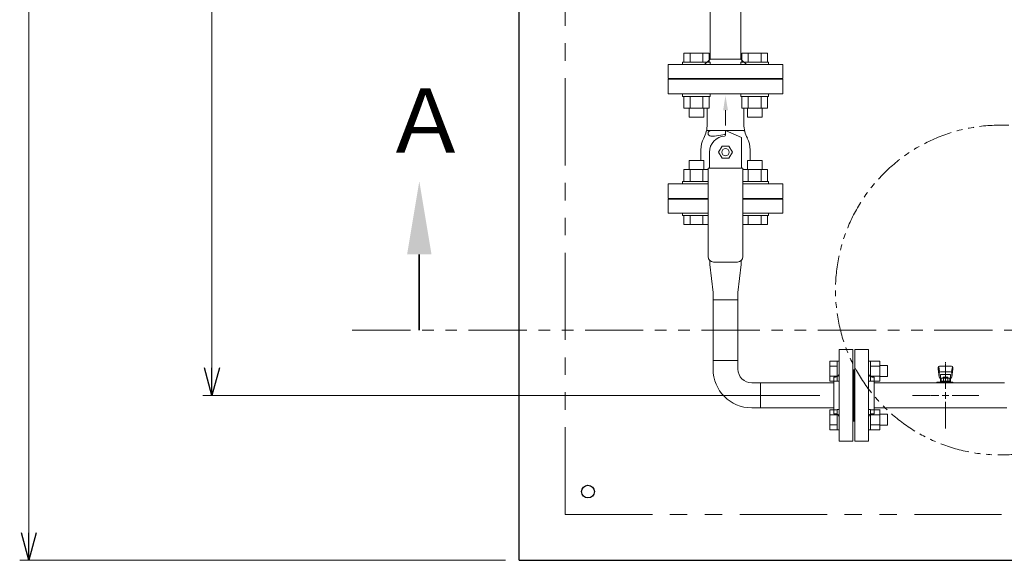
# Model space of a CAD drawing. Units: millimetres. Extents: x 4727 to 12758, y 7374 to 12435.
# Drawn here: x 4793 to 5867, y 9943 to 10534 of the extents above; entities that cross this region are included whole.
import ezdxf

# ---------------------------------------------------------------- set-up
doc = ezdxf.new("R2010")
doc.units = ezdxf.units.MM
for name, pattern in [('1', [1083.733332, 361.244444, 0, 361.244444, 0, 361.244444, 0]), ('CENTER2', [1.125, 0.75, -0.125, 0.125, -0.125]), ('PHANTOM', [63.5, 31.75, -6.35, 6.35, -6.35, 6.35, -6.35]), ('実線', [0])]:
    doc.linetypes.add(name, pattern=pattern)
for name, color, linetype in [('0001_02', 3, 'Continuous'), ('1', 7, 'Continuous'), ('CSLAYER17', 7, 'Continuous'), ('HI_VB', 7, 'Continuous'), ('ガス管', 7, 'Continuous')]:
    doc.layers.add(name, color=color, linetype=linetype)
doc.layers.add('ガス配管細', color=4, linetype='Continuous', lineweight=20)
doc.layers.add('図面枠', color=7, linetype='Continuous', lineweight=50)
doc.styles.add('ｽﾀｲﾙ2', font='txt')

msp = doc.modelspace()

# ---------------------------------------------------------------- linework, layer by layer
at = {"color": 7, "linetype": '実線', "lineweight": 9, "ltscale": 0.001}
for p, q in [((4802.6, 9973.5), (4802.6, 11913.5)), ((5002.3, 10153.5), (5002.3, 11733.5))]:
    msp.add_line(p, q, dxfattribs=at)
at = {"color": 7, "linetype": 'PHANTOM', "lineweight": 9, "ltscale": 3}
for q in [(5387.5, 11893.5), (9262.5, 9993.5)]:
    msp.add_line((5387.5, 9993.5), q, dxfattribs=at)
at = {"color": 7, "linetype": 'Continuous', "lineweight": 25}
for q in [(5337.5, 11793.5), (6337.5, 9943.5)]:
    msp.add_line((5337.5, 9943.5), q, dxfattribs=at)
at = {"color": 7, "linetype": 'Continuous', "lineweight": 9}
for p, q in [((5545.7, 10581), (5545.7, 10490.5)), ((5579.4, 10490.5), (5579.4, 10581)), ((5545.7, 10490.5), (5539.7, 10484.5)), ((5579.4, 10490.5), (5545.7, 10490.5)), ((5585.4, 10484.5), (5579.4, 10490.5))]:
    msp.add_line(p, q, dxfattribs=at)
at = {"color": 3, "linetype": 'Continuous', "lineweight": 9}
for p, q in [((5545.5, 10266.5), (5545.5, 10270.5)), ((5579.5, 10270.5), (5579.5, 10266.5)), ((5545.5, 10266.5), (5548.9, 10235.7)), ((5579.5, 10266.5), (5576.1, 10235.7)), ((5576.1, 10227.7), (5548.9, 10227.7)), ((5576.1, 10161.6), (5548.9, 10161.6)), ((5548.9, 10161.6), (5548.9, 10152.1)), ((5576.1, 10161.6), (5576.1, 10152.1)), ((5676.2, 10161), (5676.2, 10139)), ((5676.2, 10161), (5684.2, 10161)), ((5684.2, 10161), (5684.2, 10139)), ((5684.2, 10161), (5686.5, 10161)), ((5686.5, 10139), (5686.5, 10161)), ((5720.8, 10161), (5718.5, 10161)), ((5718.5, 10139), (5718.5, 10161)), ((5720.8, 10161), (5720.8, 10139)), ((5730.8, 10161), (5720.8, 10161)), ((5730.8, 10161), (5730.8, 10139)), ((5676.2, 10155.5), (5684.2, 10155.5)), ((5730.8, 10155.5), (5720.8, 10155.5)), ((5739.2, 10156), (5730.8, 10156)), ((5739.2, 10156), (5739.2, 10144)), ((5676.2, 10144.5), (5684.2, 10144.5)), ((5730.8, 10144.5), (5720.8, 10144.5)), ((5739.2, 10144), (5730.8, 10144)), ((5600.6, 10137.1), (5591.1, 10137.1)), ((5600.6, 10109.9), (5600.6, 10137.1)), ((5676.2, 10139), (5684.2, 10139)), ((5684.2, 10139), (5686.5, 10139)), ((5720.8, 10139), (5718.5, 10139)), ((5730.8, 10139), (5720.8, 10139)), ((5600.6, 10109.9), (5591.1, 10109.9)), ((5676.2, 10107.9), (5676.2, 10086)), ((5676.2, 10107.9), (5684.2, 10107.9)), ((5684.2, 10108), (5684.2, 10086)), ((5684.2, 10108), (5686.5, 10108)), ((5686.5, 10086), (5686.5, 10108)), ((5720.8, 10108), (5718.5, 10108)), ((5718.5, 10086), (5718.5, 10108)), ((5720.8, 10108), (5720.8, 10086)), ((5730.8, 10107.9), (5720.8, 10107.9)), ((5730.8, 10108), (5730.8, 10086)), ((5676.2, 10102.4), (5684.2, 10102.4)), ((5730.8, 10102.4), (5720.8, 10102.4)), ((5739.2, 10103), (5730.8, 10103)), ((5739.2, 10103), (5739.2, 10091)), ((5676.2, 10091.5), (5684.2, 10091.5)), ((5676.2, 10086), (5684.2, 10086)), ((5684.2, 10086), (5686.5, 10086)), ((5720.8, 10086), (5718.5, 10086)), ((5730.8, 10091.5), (5720.8, 10091.5)), ((5730.8, 10086), (5720.8, 10086)), ((5739.2, 10091), (5730.8, 10091))]:
    msp.add_line(p, q, dxfattribs=at)
at = {"color": 0, "linetype": 'ByBlock', "lineweight": -2}
for p, q in [((5002.3, 10123.5), (4994.3, 10153.5)), ((5010.4, 10153.5), (5002.3, 10123.5)), ((5002.3, 10123.5), (5002.3, 10153.5)), ((4802.6, 9943.5), (4794.5, 9973.5)), ((4810.6, 9973.5), (4802.6, 9943.5)), ((4802.6, 9943.5), (4802.6, 9973.5))]:
    msp.add_line(p, q, dxfattribs=at)
at = {"linetype": '実線', "lineweight": 9, "ltscale": 0.001}
for p, q in [((5665.5, 10123.5), (4992.3, 10123.5)), ((5322.5, 9943.5), (4792.6, 9943.5))]:
    msp.add_line(p, q, dxfattribs=at)
at = {"color": 7, "linetype": 'PHANTOM', "lineweight": 9}
msp.add_circle((5862.5, 10238.5), 180, dxfattribs=at)
at = {"color": 7, "linetype": 'Continuous', "lineweight": 25}
msp.add_circle((5412.5, 10018.5), 7, dxfattribs=at)
at = {"color": 3, "linetype": 'Continuous', "lineweight": 9}
for radius in [42.2, 15]:
    msp.add_arc((5591.1, 10152.1), radius, 180, 270, dxfattribs=at)
at = {"layer": '0001_02', "color": 7, "linetype": '1', "lineweight": 9}
for p, q in [((5500, 10484.5), (5625, 10484.5)), ((5562.5, 10484.5), (5594.7, 10484.5)), ((5500, 10469.5), (5625, 10469.5)), ((5527.5, 10468.5), (5597.5, 10468.5))]:
    msp.add_line(p, q, dxfattribs=at)
at = {"layer": '0001_02', "color": 7, "linetype": 'ByBlock', "lineweight": 9}
for p, q in [((5500, 10469.5), (5500, 10484.5)), ((5625, 10469.5), (5625, 10484.5)), ((5527.5, 10468.5), (5527.5, 10469.5)), ((5597.5, 10468.5), (5597.5, 10469.5))]:
    msp.add_line(p, q, dxfattribs=at)
at = {"layer": '1', "color": 3, "linetype": 'Continuous', "lineweight": 9}
for p, q in [((5548.9, 10161.6), (5548.9, 10235.7)), ((5576.1, 10161.6), (5576.1, 10235.7))]:
    msp.add_line(p, q, dxfattribs=at)
at = {"layer": 'CSLAYER17', "color": 3, "linetype": 'Continuous', "lineweight": 9}
for p, q in [((5516.9, 10497.1), (5544.6, 10497.1)), ((5516.9, 10487.1), (5516.9, 10497.1)), ((5523.8, 10487.1), (5523.8, 10497.1)), ((5537.7, 10487.1), (5537.7, 10497.1)), ((5544.6, 10487.1), (5544.6, 10497.1)), ((5608.2, 10497.1), (5580.5, 10497.1)), ((5580.5, 10487.1), (5580.5, 10497.1)), ((5587.4, 10487.1), (5587.4, 10497.1)), ((5601.3, 10487.1), (5601.3, 10497.1)), ((5608.2, 10487.1), (5608.2, 10497.1)), ((5515.7, 10487.1), (5545.7, 10487.1)), ((5515.7, 10487.1), (5515.7, 10484.5)), ((5545.7, 10487.1), (5545.7, 10484.5)), ((5609.4, 10487.1), (5579.4, 10487.1)), ((5579.4, 10487.1), (5579.4, 10484.5)), ((5609.4, 10487.1), (5609.4, 10484.5)), ((5515.7, 10449.9), (5515.7, 10452.5)), ((5545.7, 10449.9), (5545.7, 10452.5)), ((5579.4, 10449.9), (5579.4, 10452.5)), ((5609.4, 10449.9), (5609.4, 10452.5)), ((5515.7, 10449.9), (5545.7, 10449.9)), ((5516.9, 10449.9), (5516.9, 10436.9)), ((5523.8, 10449.9), (5523.8, 10436.9)), ((5537.7, 10449.9), (5537.7, 10436.9)), ((5544.6, 10449.9), (5544.6, 10436.9)), ((5609.4, 10449.9), (5579.4, 10449.9)), ((5580.5, 10449.9), (5580.5, 10436.9)), ((5587.4, 10449.9), (5587.4, 10436.9)), ((5601.3, 10449.9), (5601.3, 10436.9)), ((5608.2, 10449.9), (5608.2, 10436.9)), ((5516.9, 10436.9), (5544.6, 10436.9)), ((5522.7, 10436.9), (5522.7, 10427.1)), ((5538.7, 10436.9), (5538.7, 10427.1)), ((5608.2, 10436.9), (5580.5, 10436.9)), ((5586.4, 10436.9), (5586.4, 10427.1)), ((5602.4, 10436.9), (5602.4, 10427.1)), ((5522.7, 10427.1), (5538.7, 10427.1)), ((5602.4, 10427.1), (5586.4, 10427.1)), ((5522.7, 10379.9), (5538.7, 10379.9)), ((5522.7, 10370.1), (5522.7, 10379.9)), ((5538.7, 10370.1), (5538.7, 10379.9)), ((5602.4, 10379.9), (5586.4, 10379.9)), ((5586.4, 10370.1), (5586.4, 10379.9)), ((5602.4, 10370.1), (5602.4, 10379.9)), ((5516.9, 10370.1), (5543.5, 10370.1)), ((5516.9, 10357.1), (5516.9, 10370.1)), ((5523.8, 10357.1), (5523.8, 10370.1)), ((5537.7, 10357.1), (5537.7, 10370.1)), ((5608.2, 10370.1), (5581.5, 10370.1)), ((5587.4, 10357.1), (5587.4, 10370.1)), ((5601.3, 10357.1), (5601.3, 10370.1)), ((5608.2, 10357.1), (5608.2, 10370.1)), ((5515.7, 10357.1), (5543.5, 10357.1)), ((5515.7, 10357.1), (5515.7, 10354.5)), ((5609.4, 10357.1), (5581.5, 10357.1)), ((5609.4, 10357.1), (5609.4, 10354.5)), ((5500, 10337.5), (5500, 10322.5)), ((5500, 10337.5), (5543.5, 10337.5)), ((5529, 10338.5), (5529, 10337.5)), ((5581.5, 10337.5), (5625, 10337.5)), ((5596, 10338.5), (5596, 10337.5)), ((5625, 10337.5), (5625, 10322.5)), ((5500, 10322.5), (5543.5, 10322.5)), ((5515.7, 10319.9), (5515.7, 10322.5)), ((5581.5, 10322.5), (5625, 10322.5)), ((5609.4, 10319.9), (5609.4, 10322.5)), ((5515.7, 10319.9), (5543.5, 10319.9)), ((5516.9, 10319.9), (5516.9, 10309.9)), ((5523.8, 10319.9), (5523.8, 10309.9)), ((5537.7, 10319.9), (5537.7, 10309.9)), ((5609.4, 10319.9), (5581.5, 10319.9)), ((5587.4, 10319.9), (5587.4, 10309.9)), ((5601.3, 10319.9), (5601.3, 10309.9)), ((5608.2, 10319.9), (5608.2, 10309.9)), ((5516.9, 10309.9), (5543.5, 10309.9)), ((5608.2, 10309.9), (5581.5, 10309.9))]:
    msp.add_line(p, q, dxfattribs=at)
at = {"layer": 'CSLAYER17', "color": 3, "lineweight": 9}
for p, q in [((5794.5, 10154), (5794.5, 10152.4)), ((5794.5, 10152.4), (5795.6, 10143.4)), ((5795.1, 10154.5), (5795.9, 10149.4)), ((5809, 10155.5), (5796, 10155.5)), ((5810, 10154.5), (5809.2, 10149.4)), ((5810.5, 10152.4), (5809.5, 10143.4)), ((5810.5, 10154), (5810.5, 10152.4)), ((5795.5, 10147.8), (5795.5, 10143.6)), ((5808, 10149.3), (5797, 10149.3)), ((5808, 10146.3), (5797, 10146.3)), ((5797, 10146.3), (5797, 10138.1)), ((5797, 10142.1), (5797, 10142.1)), ((5797.9, 10142.3), (5807.2, 10142.3)), ((5797.9, 10142.3), (5797.9, 10138.1)), ((5800.1, 10143.3), (5804.9, 10143.3)), ((5800.1, 10143.3), (5800.1, 10142.3)), ((5800.2, 10142.3), (5800.2, 10139.1)), ((5804.9, 10143.3), (5804.9, 10142.3)), ((5804.9, 10142.3), (5804.9, 10139.1)), ((5807.2, 10142.3), (5807.2, 10138.1)), ((5808, 10146.3), (5808, 10138.1)), ((5808, 10142.1), (5808, 10142.1)), ((5809.5, 10147.8), (5809.5, 10143.6)), ((5792.9, 10137.1), (5792.9, 10138.1)), ((5792.9, 10138.1), (5810.5, 10138.1)), ((5796.5, 10137.1), (5796.5, 10138.1)), ((5797.9, 10139.1), (5807.2, 10139.1)), ((5804.5, 10137.1), (5804.5, 10138.1)), ((5809.5, 10138.1), (5809.5, 10137.1)), ((5810.5, 10138.1), (5810.5, 10137.1))]:
    msp.add_line(p, q, dxfattribs=at)
for centre, start, end in [((5796, 10154), 90, 180), ((5809, 10154), 0, 90), ((5797, 10147.8), 90, 180), ((5797, 10143.6), 180, 270), ((5808, 10147.8), 0, 90), ((5808, 10143.6), 270, 0)]:
    msp.add_arc(centre, 1.5, start, end, dxfattribs=at)
at = {"layer": 'HI_VB', "color": 3, "lineweight": 9}
for p, q in [((5500, 10468.5), (5500, 10452.5)), ((5625, 10468.5), (5500, 10468.5)), ((5625, 10452.5), (5625, 10468.5)), ((5500, 10452.5), (5625, 10452.5)), ((5543.5, 10354.5), (5500, 10354.5)), ((5500, 10354.5), (5500, 10338.5)), ((5625, 10354.5), (5581.5, 10354.5)), ((5625, 10338.5), (5625, 10354.5)), ((5500, 10338.5), (5543.5, 10338.5)), ((5581.5, 10338.5), (5625, 10338.5))]:
    msp.add_line(p, q, dxfattribs=at)
at = {"layer": 'HI_VB', "color": 3, "linetype": 'Continuous', "lineweight": 9}
for p, q in [((5542.5, 10419.3), (5542.5, 10436.9)), ((5582.6, 10419.3), (5582.6, 10436.9)), ((5582.4, 10412.5), (5542.7, 10412.5)), ((5561.5, 10412.5), (5546.5, 10412.5)), ((5561.7, 10408.3), (5550.5, 10406.5)), ((5562.5, 10412.5), (5580, 10405)), ((5562.5, 10407.4), (5562.5, 10412.5)), ((5562.5, 10409.3), (5562.5, 10411.5)), ((5550.5, 10406.5), (5546.5, 10406.5)), ((5580, 10405), (5580, 10371.5)), ((5535.7, 10391.7), (5535.7, 10379.9)), ((5545, 10389), (5545, 10371.5)), ((5555, 10389), (5558.8, 10395.5)), ((5558.8, 10382.5), (5555, 10389)), ((5558.8, 10395.5), (5566.3, 10395.5)), ((5566.3, 10395.5), (5570.1, 10389)), ((5570.1, 10389), (5566.3, 10382.5)), ((5589.4, 10391.7), (5589.4, 10379.9)), ((5566.3, 10382.5), (5558.8, 10382.5)), ((5543.5, 10371.5), (5543.5, 10275)), ((5581.5, 10371.5), (5543.5, 10371.5)), ((5581.5, 10371.5), (5581.5, 10275)), ((5575.5, 10269), (5549.5, 10269))]:
    msp.add_line(p, q, dxfattribs=at)
msp.add_circle((5562.5, 10389), 4, dxfattribs=at)
for centre, radius, start, end in [((5510, 10419.3), 32.5, 332.256, 0), ((5615.1, 10419.3), 32.5, 180, 207.744), ((5546.5, 10409.5), 3, 90, 180), ((5546.5, 10409.5), 3, 180, 270), ((5561.5, 10411.5), 1, 0, 90), ((5561.5, 10409.3), 1, 279.4624, 360), ((5562.5, 10391.7), 26.9, 152.256, 180), ((5562.5, 10389), 17.5, 93.0986, 180), ((5561.5, 10407.4), 1, 273.0987, 360), ((5562.5, 10391.7), 26.9, 0, 27.744), ((5549.5, 10275), 6, 180, 270), ((5575.5, 10275), 6, 270, 0)]:
    msp.add_arc(centre, radius, start, end, dxfattribs=at)
at = {"layer": 'HI_VB', "color": 3, "lineweight": 9}
for centre, start, end in [((5542.7, 10410.5), 90, 120.8672), ((5582.4, 10410.5), 59.1328, 90)]:
    msp.add_arc(centre, 2, start, end, dxfattribs=at)
at = {"layer": 'ガス管', "color": 3, "linetype": '実線', "lineweight": 9, "ltscale": 0.001}
for p, q in [((5686.5, 10073.5), (5686.5, 10173.5)), ((5701.5, 10173.5), (5686.5, 10173.5)), ((5701.5, 10073.5), (5701.5, 10173.5)), ((5703.5, 10073.5), (5703.5, 10173.5)), ((5703.5, 10173.5), (5718.5, 10173.5)), ((5718.5, 10073.5), (5718.5, 10173.5)), ((5702.5, 10151.5), (5701.5, 10151.5)), ((5702.5, 10095.5), (5702.5, 10151.5)), ((5702.5, 10095.5), (5702.5, 10151.5)), ((5702.5, 10151.5), (5703.5, 10151.5)), ((5680.5, 10103.5), (5680.5, 10143.5)), ((5682.5, 10143.5), (5680.5, 10143.5)), ((5722.5, 10143.5), (5724.5, 10143.5)), ((5724.5, 10103.5), (5724.5, 10143.5)), ((5680.5, 10137.1), (5600.6, 10137.1)), ((5724.5, 10137.1), (5867, 10137.1)), ((5680.5, 10109.9), (5600.6, 10109.9)), ((5724.5, 10109.9), (5869.5, 10109.9)), ((5682.5, 10103.5), (5680.5, 10103.5)), ((5722.5, 10103.5), (5724.5, 10103.5)), ((5702.5, 10095.5), (5701.5, 10095.5)), ((5702.5, 10095.5), (5703.5, 10095.5)), ((5686.5, 10073.5), (5701.5, 10073.5)), ((5718.5, 10073.5), (5703.5, 10073.5))]:
    msp.add_line(p, q, dxfattribs=at)
at = {"layer": 'ガス管', "color": 3, "linetype": 'CENTER2', "lineweight": 9}
for p, q in [((5802.5, 10159.6), (5802.5, 10130.7)), ((5795.3, 10123.5), (5766.4, 10123.5)), ((5838.7, 10123.5), (5809.8, 10123.5)), ((5802.5, 10116.3), (5802.5, 10087.3))]:
    msp.add_line(p, q, dxfattribs=at)
at = {"layer": 'ガス管', "color": 3, "linetype": 'Continuous', "lineweight": 9}
for p, q in [((5806.2, 10123.5), (5798.9, 10123.5)), ((5802.5, 10127.1), (5802.5, 10119.9))]:
    msp.add_line(p, q, dxfattribs=at)
at = {"layer": 'ガス管', "color": 3, "linetype": '実線', "lineweight": 9, "ltscale": 0.001}
for centre, start, end in [((5682.5, 10147.5), 270, 0), ((5722.5, 10147.5), 180, 270), ((5682.5, 10099.5), 0, 90), ((5722.5, 10099.5), 90, 180)]:
    msp.add_arc(centre, 4, start, end, dxfattribs=at)
at = {"layer": 'ガス配管細', "color": 1, "linetype": 'PHANTOM', "lineweight": 15, "ltscale": 2}
msp.add_line((5155.3, 10194.6), (9551.3, 10194.6), dxfattribs=at)
at = {"layer": '図面枠', "color": 3, "linetype": 'ByBlock', "lineweight": 9, "ltscale": 0.5}
msp.add_line((5562.5, 10434.7), (5562.5, 10418.1), dxfattribs=at)
at = {"layer": '図面枠', "color": 3, "lineweight": 9, "ltscale": 0.5}
for p, q in [((5543.5, 10338.5), (5500, 10338.5)), ((5529, 10338.5), (5543.5, 10338.5)), ((5625, 10338.5), (5581.5, 10338.5)), ((5581.5, 10338.5), (5596, 10338.5))]:
    msp.add_line(p, q, dxfattribs=at)
at = {"layer": '図面枠', "linetype": 'ByBlock', "lineweight": 35, "ltscale": 0.5}
msp.add_line((5228.5, 10277.4), (5228.5, 10194.6), dxfattribs=at)
at = {"layer": '図面枠', "color": 3, "lineweight": 9, "ltscale": 0.5}
msp.add_solid([(5559.9, 10434.7), (5562.5, 10450.7), (5565.2, 10434.7)], dxfattribs=at)
at = {"layer": '図面枠', "lineweight": 30, "ltscale": 0.5}
msp.add_solid([(5215.2, 10277.4), (5228.5, 10357.4), (5241.8, 10277.4)], dxfattribs=at)

# ---------------------------------------------------------------- texts
at = {"layer": '図面枠', "lineweight": 25, "style": 'ｽﾀｲﾙ2'}
msp.add_text('Ａ', height=70, dxfattribs=at).set_placement((5188, 10388.3))

doc.saveas('drawing.dxf')
